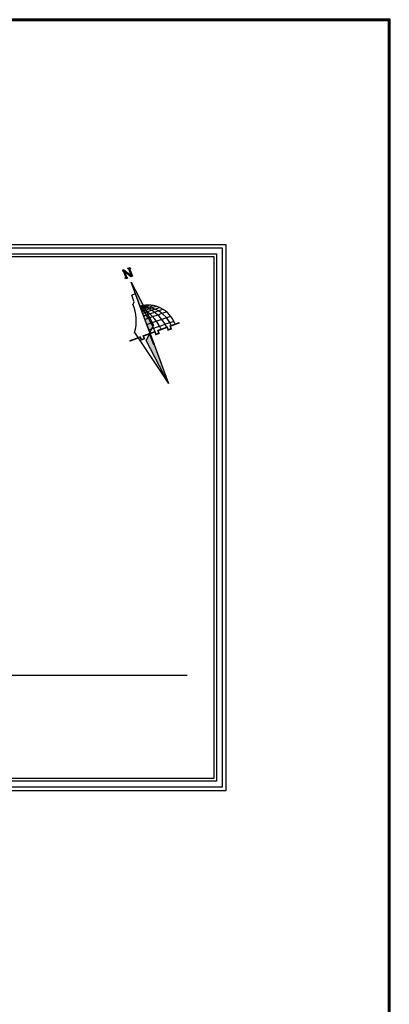
# Model space of a CAD drawing. Units: metres. Extents: x 0 to 1394, y -48 to 347.
# Drawn here: x 1356 to 1394, y 246 to 347 of the extents above; entities that cross this region are included whole.
import ezdxf

# ---------------------------------------------------------------- set-up
doc = ezdxf.new("R2010")
doc.units = ezdxf.units.M
doc.header["$MEASUREMENT"] = 0
doc.layers.add('FRAM', color=7, linetype='Continuous')

# ---------------------------------------------------------------- blocks, each defined once
blk = doc.blocks.new('A$C4C170C4C')
h = blk.add_hatch(color=256)
h.paths.add_polyline_path([(3.33, 15.69), (3.23, 15.69), (3.23, 15.55), (3.33, 15.55)])
h.paths.add_polyline_path([(3.12, 15.55), (3.23, 15.55), (3.23, 15.69), (3.12, 15.69)])
h.paths.add_polyline_path([(3.12, 15.69), (3.04, 15.69), (3.04, 15.55), (3.12, 15.55)])
h.paths.add_polyline_path([(2.48, 15.68), (2.37, 15.68), (2.37, 15.54), (2.48, 15.54)])
h.paths.add_polyline_path([(2.37, 15.68), (2.28, 15.68), (2.28, 15.54), (2.37, 15.54)])
h = blk.add_hatch(color=256)
h.paths.add_polyline_path([(2.56, 14.64), (2.28, 14.64), (2.28, 14.51), (2.56, 14.51)])
h.paths.add_polyline_path([(2.49, 15.42), (3.01, 14.53), (3.23, 14.53), (3.23, 15.55), (3.12, 15.55), (3.12, 14.68), (2.48, 15.68), (2.48, 15.68), (2.48, 15.54), (2.37, 15.54), (2.37, 14.64), (2.49, 14.64)])
h = blk.add_hatch(color=256)
h.paths.add_polyline_path([(2.83, 10.2, -0.03399), (3.3, 10.17), (2.83, 13.84)])
h.paths.add_polyline_path([(3.3, 10.17, 0.03399), (2.83, 10.2), (2.83, 8.14), (2.83, 6.92), (3.61, 7.67)])
h = blk.add_hatch(color=256)
h.paths.add_polyline_path([(2.83, 0), (2.83, 3.64, -0.03399), (2.37, 3.67)])
h.paths.add_polyline_path([(2.37, 3.67, 0.03399), (2.83, 3.64), (2.83, 5.7), (2.83, 6.92), (2.06, 6.17)])
for p, q in [((2.37, 14.57), (2.37, 15.68)), ((2.48, 15.68), (3.12, 14.68)), ((2.49, 15.42), (2.49, 14.6)), ((3.01, 14.53), (2.49, 15.42)), ((3.12, 14.68), (3.12, 15.69)), ((3.23, 15.69), (3.23, 14.53)), ((3.23, 14.53), (3.01, 14.53)), ((2.83, 13.84), (3.61, 7.68)), ((2.83, 8.15), (2.83, 13.84)), ((2.83, 5.7), (2.83, 10.98)), ((2.83, 8.15), (2.83, 2.86)), ((2.83, 6.92), (3.61, 7.68)), ((2.83, 6.92), (2.06, 6.17)), ((2.83, 0), (2.06, 6.17)), ((2.83, 5.7), (2.83, 0))]:
    blk.add_line(p, q)
at = {"lineweight": 25}
for p, q in [((2.31, 11.46), (2.32, 12.24)), ((2.32, 12.24), (2.83, 12.28)), ((0.99, 7.63), (2.83, 0))]:
    blk.add_line(p, q, dxfattribs=at)
at = {"ltscale": 0.3}
for p, q in [((2.75, 6.92), (2.75, 5.37)), ((2.79, 6.92), (2.79, 5.37)), ((2.83, 6.92), (2.83, 5.37))]:
    blk.add_line(p, q, dxfattribs=at)
for points in [[(2.48, 15.68), (2.28, 15.68), (2.28, 15.54), (2.48, 15.54)], [(3.04, 15.69), (3.33, 15.69), (3.33, 15.55), (3.04, 15.55)], [(2.28, 14.64), (2.56, 14.64), (2.56, 14.51), (2.28, 14.51)]]:
    blk.add_lwpolyline(points, close=True)
for points, const_width in [([(2.27, 14.57), (2.27, 14.57)], 0.14), ([(2.41, 6.83), (1.9, 6.83), (1.9, 6.46), (1.49, 6.46), (1.49, 6.83), (0, 6.83)], 0.2), ([(6.85, 6.83), (5.58, 6.83), (5.58, 6.46), (5.17, 6.46), (5.17, 6.83), (3.9, 6.83), (3.9, 6.46), (3.49, 6.46), (3.49, 6.83), (2.19, 6.83)], 0.2)]:
    blk.add_lwpolyline(points, dxfattribs=dict(const_width=const_width))
at = {"lineweight": 25}
for centre, radius, start, end in [((2.04, 11.41), 0.266, 266.7999, 9.3613), ((-3.31, 10.8), 5.35, 323.5761, 3.689), ((2.56, 6.88), 3.69, 0.7143, 85.715)]:
    blk.add_arc(centre, radius, start, end, dxfattribs=at)
for centre, radius, start, end in [((3.48, 16.31), 6.03, 263.7921, 274.3682), ((-11.27, 6.16), 14.81, 2.871, 17.247), ((-3.04, 6.07), 7.42, 6.4272, 37.1318), ((0.45, 6.6), 4.64, 3.6899, 58.3526), ((1.52, 6.52), 4.25, 3.7642, 71.4175), ((3.9, 36.37), 26.31, 267.6417, 271.0891), ((4.23, 43.66), 33.82, 267.6017, 270.8774), ((2.96, -57.14), 66.7, 88.1433, 90.107), ((2.96, -57.14), 66.34, 87.8447, 90.1076), ((2.96, -57.14), 65.88, 87.5508, 90.1084), ((2.96, -57.14), 65.17, 87.2885, 90.1096), ((2.96, -57.14), 64.43, 87.0961, 90.1108)]:
    blk.add_arc(centre, radius, start, end)
blk = doc.blocks.new('A$C2E0D725A')
at = {"xscale": 0.8018531475839125, "yscale": 0.8018531475839125, "zscale": 0.8018531475839125}
blk.add_blockref('A$C4C170C4C', (0, 1.1), dxfattribs=at)

msp = doc.modelspace()

# ---------------------------------------------------------------- linework, layer by layer
msp.add_line((1302.496, 279.549), (1373.636, 279.549))
at = {"color": 1, "lineweight": 60}
msp.add_lwpolyline([(1394.448, -48.331), (1287.042, -48.331), (1287.042, 347.066), (1394.448, 347.066)], close=True, dxfattribs=at)
at = {"flags": 128}
msp.add_lwpolyline([(1377.602, 323.918), (1377.602, 267.663), (1299.564, 267.663), (1299.564, 323.918), (1377.602, 323.918)], dxfattribs=at)
for points in [[(1377.239, 323.555), (1377.239, 268.026), (1299.927, 268.026), (1299.927, 323.555)], [(1376.634, 322.951), (1376.634, 268.631), (1300.532, 268.631), (1300.532, 322.951)], [(1376.362, 322.678), (1376.362, 268.903), (1300.804, 268.903), (1300.804, 322.678)]]:
    msp.add_lwpolyline(points, close=True, dxfattribs=at)

# ---------------------------------------------------------------- block references
at = {"layer": 'FRAM', "rotation": 20.15818237611262}
msp.add_blockref('A$C2E0D725A', (1369.948, 307.793), dxfattribs=at)

doc.saveas('drawing.dxf')
